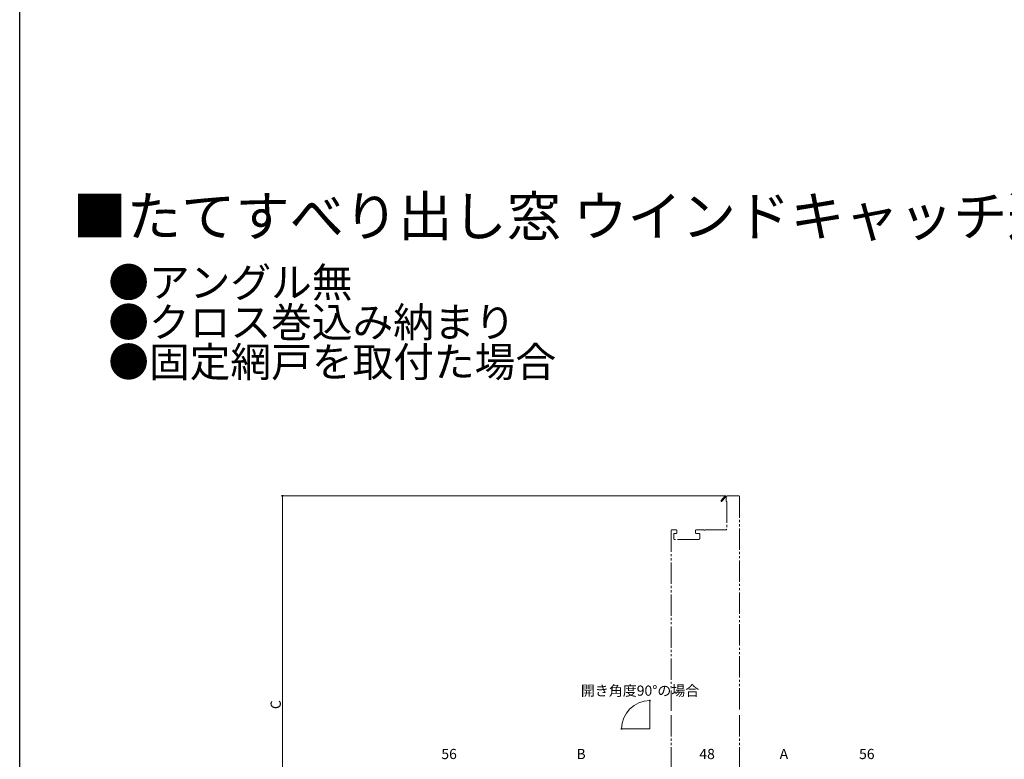
# Model space of a CAD drawing. Extents: x 0 to 1386, y 0 to 2241.
# Drawn here: x 0 to 693, y 580 to 1101 of the extents above; entities that cross this region are included whole.
import ezdxf

# ---------------------------------------------------------------- set-up
doc = ezdxf.new("R2010")
doc.units = 0
doc.linetypes.add('YDIVIDE_1', pattern=[15, 10, -1, 1, -1, 1, -1])
doc.layers.add('USER1', color=3, linetype='CONTINUOUS')
doc.layers.add('YKK_ZWAK', color=7, linetype='CONTINUOUS')
doc.layers.add('YKK_12', color=2, linetype='CONTINUOUS', lineweight=13)
doc.layers.add('YKK_D', color=6, linetype='CONTINUOUS', lineweight=13)
doc.styles.get("Standard").update_dxf_attribs({"font": 'txt', "bigfont": 'BIGFONT'})

msp = doc.modelspace()

# ---------------------------------------------------------------- linework, layer by layer
at = {"layer": 'YKK_12', "linetype": 'YDIVIDE_1', "ltscale": 1.5}
for p, q in [((496.6, 765.49), (493.7, 762.07)), ((494.3, 761.55), (496.62, 764.27)), ((497.6, 764.91), (496.6, 765.49)), ((496.99, 764.34), (497.3, 764.16)), ((497.3, 764.16), (497.3, 761.41)), ((506.1, 765.41), (498.1, 765.41)), ((506.6, 764.91), (506.6, 613.91)), ((497.3, 761.41), (497.6, 761.41)), ((497.6, 761.41), (497.6, 741.91)), ((458.6, 740.91), (458.6, 613.91)), ((462.1, 741.41), (459.1, 741.41)), ((460.4, 735.21), (460.4, 738.41)), ((460.9, 738.91), (462.1, 738.91)), ((478.1, 734.71), (460.9, 734.71)), ((462.6, 739.41), (462.6, 740.91)), ((475.6, 740.91), (475.6, 739.41)), ((481.28, 741.41), (476.1, 741.41)), ((476.1, 738.91), (478.1, 738.91)), ((478.6, 738.41), (478.6, 735.21)), ((497.1, 741.41), (482.52, 741.41)), ((458.6, 610.91), (458.6, 483.91)), ((506.6, 610.91), (506.6, 459.91))]:
    msp.add_line(p, q, dxfattribs=at)
at = {"layer": 'YKK_12', "ltscale": 1.5}
for q in [(443.6, 621.22), (423.6, 601.22)]:
    msp.add_line((443.6, 601.22), q, dxfattribs=at)
at = {"layer": 'YKK_12', "linetype": 'YDIVIDE_1', "ltscale": 1.5}
for centre, radius, start, end in [((496.78, 764.46), 0.25, 330, 229.64296), ((498.1, 764.91), 0.5, 90, 179.99992), ((506.1, 764.91), 0.5, 0, 90), ((494, 761.81), 0.4, 139.64296, 319.64296), ((497.1, 741.91), 0.5, 270, 0), ((459.1, 740.91), 0.5, 90, 180), ((460.9, 738.41), 0.5, 90, 180), ((460.9, 735.21), 0.5, 180, 270), ((462.1, 740.91), 0.5, 0, 90), ((462.1, 739.41), 0.5, 270, 0), ((476.1, 740.91), 0.5, 90, 180), ((476.1, 739.41), 0.5, 180, 270), ((478.1, 738.41), 0.5, 0, 90), ((478.1, 735.21), 0.5, 270, 0), ((481.28, 740.91), 0.5, 38.68219, 90), ((481.9, 741.41), 0.3, 218.68219, 321.31781), ((482.52, 740.91), 0.5, 90, 141.31781)]:
    msp.add_arc(centre, radius, start, end, dxfattribs=at)
at = {"layer": 'YKK_D'}
for p, q in [((497.1, 765.41), (184, 765.41)), ((185, 468.81), (185, 765.41))]:
    msp.add_line(p, q, dxfattribs=at)
at = {"layer": 'YKK_D', "linetype": 'ByBlock', "const_width": 1.02}
for points in [[(185, 765.28, 1), (185, 765.54, 1)], [(443.47, 621.22, 1), (443.73, 621.22, 1)], [(423.6, 601.35, 1), (423.6, 601.1, 1)]]:
    msp.add_lwpolyline(points, format="xyb", close=True, dxfattribs=at)
at = {"layer": 'YKK_D'}
msp.add_arc((443.6, 601.22), 20, 90, 180, dxfattribs=at)
at = {"layer": 'YKK_ZWAK'}
msp.add_line((0, 0), (0, 2184), dxfattribs=at)

# ---------------------------------------------------------------- texts
at = {"layer": 'USER1'}
for s, height, p in [('■たてすべり出し窓 ウインドキャッチ連窓 オペレーターハンドル仕様', 28, (37.24, 948.28)), ('●アングル無', 21, (62.36, 905.18)), ('●クロス巻込み納まり', 21, (62.36, 877.18)), ('●固定網戸を取付た場合', 21, (62.36, 849.18))]:
    msp.add_text(s, height=height, dxfattribs=at).set_placement(p)
at = {"layer": 'YKK_D'}
for s, p in [('開き角度90°の場合', (394.99, 624.61)), ('56', (296.78, 580.01)), ('B', (391.88, 580.01)), ('48', (478.38, 580.01)), ('A', (534.88, 580.01)), ('56', (590.78, 580.01))]:
    msp.add_text(s, height=7.2, dxfattribs=at).set_placement(p)
msp.add_text('C', height=7.2, rotation=90, dxfattribs=at).set_placement((183.8, 615.19))

doc.saveas('drawing.dxf')
